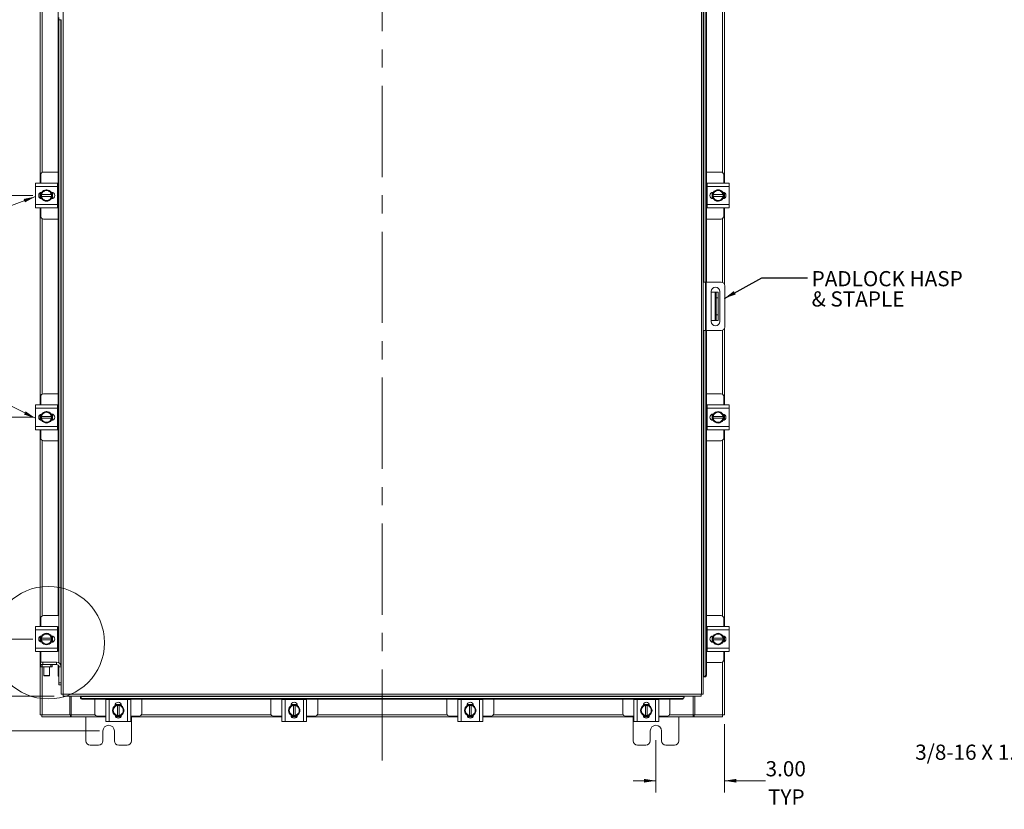
# Model space of a CAD drawing. Units: inches. Extents: x 0.4 to 16.6, y 0.2 to 10.8.
# Drawn here: x 3.2 to 8.6, y 2.9 to 7.3 of the extents above; entities that cross this region are included whole.
import ezdxf

# ---------------------------------------------------------------- set-up
doc = ezdxf.new("R2010")
doc.units = ezdxf.units.IN
doc.header["$MEASUREMENT"] = 0
doc.linetypes.add('CENTERX2', pattern=[0.8, 0.5, -0.1, 0.1, -0.1])
doc.styles.add('SLDTEXTSTYLE0', font='TXT', dxfattribs={"width": 0.7})
doc.dimstyles.new('SLDDIMSTYLE0', dxfattribs={"dimtxt": 0.088867, "dimasz": 0.065, "dimexe": 0, "dimexo": 0.0625, "dimgap": 0.022217, "dimtad": 0, "dimtih": 1, "dimtoh": 1, "dimlfac": 8, "dimrnd": 1e-09, "dimzin": 4, "dimdsep": 46, "dimtxsty": 'SLDTEXTSTYLE0', "dimsah": 1, "dimcen": 0.09, "dimadec": 0, "dimazin": 1, "dimtfac": 1, "dimtmove": 0, "dimatfit": 0, "dimfxl": 1, "dimfrac": 2, "dimtolj": 1, "dimtzin": 12, "dimarcsym": 0})
doc.dimstyles.new('SLDDIMSTYLE1', dxfattribs={"dimtxt": 0.088867, "dimasz": 0.065, "dimexe": 0, "dimexo": 0.0625, "dimgap": 0.022217, "dimtad": 0, "dimtih": 1, "dimtoh": 1, "dimlfac": 8, "dimrnd": 1e-09, "dimzin": 12, "dimdsep": 46, "dimtxsty": 'SLDTEXTSTYLE0', "dimsah": 1, "dimcen": 0.09, "dimadec": 0, "dimazin": 3, "dimtfac": 1, "dimtofl": 0, "dimtmove": 0, "dimatfit": 3, "dimfxl": 1, "dimfrac": 2, "dimtolj": 1, "dimtzin": 12, "dimarcsym": 0})
doc.dimstyles.new('SLDDIMSTYLE2', dxfattribs={"dimtxt": 0.18, "dimasz": 0.065, "dimexe": 0, "dimexo": 0.0625, "dimgap": 0, "dimtad": 0, "dimtih": 1, "dimtoh": 1, "dimdec": 0, "dimrnd": 1e-09, "dimzin": 0, "dimdsep": 46, "dimtxsty": 'Standard', "dimsah": 1, "dimcen": 0.09, "dimadec": 0, "dimazin": 0, "dimtfac": 0.065, "dimtdec": 0, "dimtofl": 0, "dimtmove": 0, "dimatfit": 3, "dimfxl": 1, "dimfrac": 2, "dimtolj": 1, "dimtzin": 0, "dimarcsym": 0})

# ---------------------------------------------------------------- blocks, each defined once
blk = doc.blocks.new('_D')
at = {"color": 7, "linetype": 'Continuous', "lineweight": 0}
for p, q in [((7.0203, 3.417), (7.0203, 3.0414)), ((6.6453, 3.3296), (6.6453, 3.0414)), ((6.6453, 3.1064), (6.5203, 3.1064)), ((7.0203, 3.1064), (7.2462, 3.1064))]:
    blk.add_line(p, q, dxfattribs=at)
for points in [[(6.6453, 3.1064), (6.5803, 3.1164), (6.5803, 3.0964)], [(7.0203, 3.1064), (7.0853, 3.0964), (7.0853, 3.1164)]]:
    blk.add_solid(points, dxfattribs=at)
at = {"color": 7, "linetype": 'Continuous', "lineweight": 0, "char_height": 0.08333, "attachment_point": 1, "style": 'SLDTEXTSTYLE0'}
for s, insert in [('3.00', (7.2462, 3.2139)), ('TYP', (7.2597, 3.0591))]:
    blk.add_mtext(s, dxfattribs=dict(at, insert=insert))
blk = doc.blocks.new('_D_1')
at = {"color": 7, "linetype": 'Continuous', "lineweight": 0}
for p, q in [((3.5953, 8.0358), (2.3839, 8.0358)), ((2.4489, 8.0358), (2.4489, 5.8592)), ((2.4489, 3.3796), (2.4489, 5.7044)), ((3.5953, 3.3796), (2.3839, 3.3796))]:
    blk.add_line(p, q, dxfattribs=at)
for points in [[(2.4489, 8.0358), (2.4389, 7.9708), (2.4589, 7.9708)], [(2.4489, 3.3796), (2.4589, 3.4446), (2.4389, 3.4446)]]:
    blk.add_solid(points, dxfattribs=at)
at = {"color": 7, "linetype": 'Continuous', "lineweight": 0, "insert": (2.2996, 5.8119), "char_height": 0.08333, "attachment_point": 1, "style": 'SLDTEXTSTYLE0'}
blk.add_mtext('37.25', dxfattribs=at)
blk = doc.blocks.new('_D_8')
at = {"color": 7, "linetype": 'Continuous', "lineweight": 0}
for p, q in [((3.2294, 7.5319), (2.7439, 7.5319)), ((2.8089, 7.5319), (2.8089, 7.0222)), ((2.8089, 6.3158), (2.8089, 6.8674)), ((3.2294, 6.3158), (2.7439, 6.3158))]:
    blk.add_line(p, q, dxfattribs=at)
for points in [[(2.8089, 7.5319), (2.7989, 7.4669), (2.8189, 7.4669)], [(2.8089, 6.3158), (2.8189, 6.3808), (2.7989, 6.3808)]]:
    blk.add_solid(points, dxfattribs=at)
at = {"color": 7, "linetype": 'Continuous', "lineweight": 0, "insert": (2.6935, 6.9749), "char_height": 0.08333, "attachment_point": 1, "style": 'SLDTEXTSTYLE0'}
blk.add_mtext('9.73', dxfattribs=at)
blk = doc.blocks.new('_D_9')
at = {"color": 7, "linetype": 'Continuous', "lineweight": 0}
for p, q in [((3.2294, 6.3158), (2.7439, 6.3158)), ((2.8089, 6.3158), (2.8089, 5.8592)), ((2.8089, 5.0996), (2.8089, 5.7044)), ((3.2294, 5.0996), (2.7439, 5.0996))]:
    blk.add_line(p, q, dxfattribs=at)
for points in [[(2.8089, 6.3158), (2.7989, 6.2508), (2.8189, 6.2508)], [(2.8089, 5.0996), (2.8189, 5.1646), (2.7989, 5.1646)]]:
    blk.add_solid(points, dxfattribs=at)
at = {"color": 7, "linetype": 'Continuous', "lineweight": 0, "insert": (2.6935, 5.8119), "char_height": 0.08333, "attachment_point": 1, "style": 'SLDTEXTSTYLE0'}
blk.add_mtext('9.73', dxfattribs=at)
blk = doc.blocks.new('_D_10')
at = {"color": 7, "linetype": 'Continuous', "lineweight": 0}
for p, q in [((3.2294, 5.0996), (2.7439, 5.0996)), ((2.8089, 5.0996), (2.8089, 4.6611)), ((2.8089, 3.8834), (2.8089, 4.5063)), ((3.2294, 3.8834), (2.7439, 3.8834))]:
    blk.add_line(p, q, dxfattribs=at)
for points in [[(2.8089, 5.0996), (2.7989, 5.0346), (2.8189, 5.0346)], [(2.8089, 3.8834), (2.8189, 3.9484), (2.7989, 3.9484)]]:
    blk.add_solid(points, dxfattribs=at)
at = {"color": 7, "linetype": 'Continuous', "lineweight": 0, "insert": (2.6935, 4.6138), "char_height": 0.08333, "attachment_point": 1, "style": 'SLDTEXTSTYLE0'}
blk.add_mtext('9.73', dxfattribs=at)
blk = doc.blocks.new('_D_11')
at = {"color": 7, "linetype": 'Continuous', "lineweight": 0}
for p, q in [((2.8089, 3.8834), (2.8089, 4.0084)), ((3.2294, 3.8834), (2.7439, 3.8834)), ((3.3466, 3.5709), (2.7439, 3.5709)), ((2.8089, 3.5709), (2.8089, 3.4459))]:
    blk.add_line(p, q, dxfattribs=at)
for points in [[(2.8089, 3.8834), (2.8189, 3.9484), (2.7989, 3.9484)], [(2.8089, 3.5709), (2.7989, 3.5059), (2.8189, 3.5059)]]:
    blk.add_solid(points, dxfattribs=at)
at = {"color": 7, "linetype": 'Continuous', "lineweight": 0, "insert": (2.6935, 3.7932), "char_height": 0.08333, "attachment_point": 1, "style": 'SLDTEXTSTYLE0'}
blk.add_mtext('2.50', dxfattribs=at)
blk = doc.blocks.new('SW_NOTE_4')
at = {"color": 0, "linetype": 'Continuous', "lineweight": 0, "attachment_point": 1, "style": 'SLDTEXTSTYLE0'}
for s, insert, char_height in [('PADLOCK HASP', (0.0225, 0.0374), 0.083333), ('& STAPLE', (0.0225, -0.0737), 0.08333)]:
    blk.add_mtext(s, dxfattribs=dict(at, insert=insert, char_height=char_height))

msp = doc.modelspace()

# ---------------------------------------------------------------- linework, layer by layer
at = {"color": 7, "linetype": 'CENTERX2', "lineweight": 0}
msp.add_line((5.1453, 3.217), (5.1453, 8.0612), dxfattribs=at)
at = {"color": 7, "linetype": 'Continuous', "lineweight": 15}
for p, q in [((3.3965, 7.8335), (3.3965, 3.5819)), ((6.8941, 3.5819), (6.8941, 7.8335)), ((6.905, 7.8333), (6.905, 3.5821)), ((6.9075, 5.8402), (6.9075, 7.7396)), ((6.9181, 7.7271), (6.9181, 5.8402)), ((6.9227, 7.7271), (6.9227, 5.8402)), ((3.2703, 6.3839), (3.2703, 7.4638)), ((7.0203, 7.4638), (7.0203, 6.3839)), ((7.0093, 7.405), (7.0093, 6.4428)), ((3.2812, 6.4428), (3.2812, 7.3789)), ((3.3678, 4.0122), (3.3678, 7.3892)), ((3.3724, 7.28), (3.3724, 7.2925)), ((3.3855, 7.28), (3.3724, 7.28)), ((3.3725, 3.7533), (3.3725, 7.28)), ((3.3831, 7.28), (3.3831, 3.7418)), ((3.3855, 7.2801), (3.3855, 3.7309)), ((3.2733, 6.4295), (3.2733, 6.3839)), ((3.3678, 6.4445), (3.2883, 6.4445)), ((7.0022, 6.4445), (6.9227, 6.4445)), ((7.0172, 6.3839), (7.0172, 6.4295)), ((3.2439, 6.3658), (3.2439, 6.3839)), ((3.2439, 6.3839), (3.3652, 6.3839)), ((3.3652, 6.3839), (3.3652, 6.3658)), ((3.3678, 6.382), (3.3652, 6.382)), ((6.9254, 6.382), (6.9227, 6.382)), ((6.9254, 6.3839), (7.0466, 6.3839)), ((6.9254, 6.3658), (6.9254, 6.3839)), ((7.0466, 6.3839), (7.0466, 6.3658)), ((3.3652, 6.3658), (3.2439, 6.3658)), ((3.2439, 6.2658), (3.2439, 6.3658)), ((3.2703, 6.3008), (3.2703, 6.3308)), ((3.2714, 6.3001), (3.2714, 6.3314)), ((3.2772, 6.3316), (3.2897, 6.3387)), ((3.2772, 6.3205), (3.2772, 6.3315)), ((3.2772, 6.3205), (3.2776, 6.3205)), ((3.2772, 6.3111), (3.2772, 6.3205)), ((3.3315, 6.3205), (3.2776, 6.3205)), ((3.2921, 6.3402), (3.2897, 6.3387)), ((3.2921, 6.3402), (3.3046, 6.3473)), ((3.3046, 6.3473), (3.317, 6.3402)), ((3.3195, 6.3387), (3.317, 6.3402)), ((3.3195, 6.3387), (3.3319, 6.3316)), ((3.3304, 6.3333), (3.332, 6.3333)), ((3.3319, 6.3205), (3.3315, 6.3205)), ((3.3319, 6.3315), (3.3319, 6.3205)), ((3.3319, 6.3205), (3.3319, 6.3111)), ((3.3377, 6.3324), (3.3377, 6.2992)), ((3.3652, 6.2658), (3.3652, 6.3658)), ((7.0466, 6.3658), (6.9254, 6.3658)), ((6.9254, 6.3658), (6.9254, 6.2658)), ((6.9529, 6.2992), (6.9529, 6.3324)), ((6.9585, 6.3333), (6.9601, 6.3333)), ((6.9586, 6.3205), (6.9586, 6.3315)), ((6.959, 6.3205), (6.9586, 6.3205)), ((6.9586, 6.3111), (6.9586, 6.3205)), ((6.9587, 6.3316), (6.9711, 6.3387)), ((7.013, 6.3205), (6.959, 6.3205)), ((6.9736, 6.3402), (6.9711, 6.3387)), ((6.9736, 6.3402), (6.986, 6.3473)), ((6.986, 6.3473), (6.9984, 6.3402)), ((7.0009, 6.3387), (6.9984, 6.3402)), ((7.0009, 6.3387), (7.0133, 6.3316)), ((7.013, 6.3205), (7.0133, 6.3205)), ((7.0133, 6.3315), (7.0133, 6.3205)), ((7.0133, 6.3205), (7.0133, 6.3111)), ((7.0191, 6.3314), (7.0191, 6.3001)), ((7.0203, 6.3308), (7.0203, 6.3008)), ((7.0466, 6.3658), (7.0466, 6.2658)), ((3.2439, 6.2658), (3.3652, 6.2658)), ((3.2439, 6.2477), (3.2439, 6.2658)), ((3.2772, 6.3), (3.2772, 6.3111)), ((3.2776, 6.3111), (3.2772, 6.3111)), ((3.2897, 6.2928), (3.2772, 6.3)), ((3.2776, 6.3111), (3.3315, 6.3111)), ((3.2897, 6.2928), (3.2921, 6.2914)), ((3.3046, 6.2842), (3.2921, 6.2914)), ((3.317, 6.2914), (3.3046, 6.2842)), ((3.317, 6.2914), (3.3195, 6.2928)), ((3.3319, 6.3), (3.3195, 6.2928)), ((3.332, 6.2982), (3.3304, 6.2982)), ((3.3315, 6.3111), (3.3319, 6.3111)), ((3.3319, 6.3111), (3.3319, 6.3)), ((3.3652, 6.2658), (3.3652, 6.2477)), ((6.9254, 6.2658), (7.0466, 6.2658)), ((6.9254, 6.2477), (6.9254, 6.2658)), ((6.9601, 6.2982), (6.9585, 6.2982)), ((6.9586, 6.3), (6.9586, 6.3111)), ((6.9586, 6.3111), (6.959, 6.3111)), ((6.9711, 6.2928), (6.9587, 6.3)), ((6.959, 6.3111), (7.013, 6.3111)), ((6.9711, 6.2928), (6.9736, 6.2914)), ((6.986, 6.2842), (6.9736, 6.2914)), ((6.9984, 6.2914), (6.986, 6.2842)), ((6.9984, 6.2914), (7.0009, 6.2928)), ((7.0133, 6.3), (7.0009, 6.2928)), ((7.0133, 6.3111), (7.013, 6.3111)), ((7.0133, 6.3111), (7.0133, 6.3)), ((7.0466, 6.2658), (7.0466, 6.2477)), ((3.3652, 6.2477), (3.2439, 6.2477)), ((3.2703, 5.1677), (3.2703, 6.2477)), ((3.2733, 6.2477), (3.2733, 6.202)), ((3.3652, 6.2495), (3.3678, 6.2495)), ((6.9227, 6.2495), (6.9254, 6.2495)), ((7.0466, 6.2477), (6.9254, 6.2477)), ((7.0172, 6.202), (7.0172, 6.2477)), ((7.0203, 6.2477), (7.0203, 5.8298)), ((3.2812, 5.2266), (3.2812, 6.1888)), ((3.2883, 6.187), (3.3678, 6.187)), ((6.9227, 6.187), (7.0022, 6.187)), ((7.0093, 6.1888), (7.0093, 5.8392)), ((6.905, 5.8402), (6.9175, 5.8402)), ((6.9175, 5.5752), (6.9175, 5.8402)), ((6.9175, 5.8402), (6.9213, 5.8402)), ((6.9213, 5.8402), (6.9213, 5.5752)), ((7.003, 5.8402), (6.9213, 5.8402)), ((6.9483, 5.7894), (6.9483, 5.6253)), ((6.9483, 5.7858), (6.9696, 5.7858)), ((6.9696, 5.6296), (6.9696, 5.7858)), ((6.9696, 5.7858), (6.9759, 5.7858)), ((6.9759, 5.7858), (6.9859, 5.7858)), ((6.9759, 5.7546), (6.9759, 5.7858)), ((6.9859, 5.7858), (6.9859, 5.7546)), ((6.9951, 5.6253), (6.9951, 5.7894)), ((7.0225, 5.5947), (7.0225, 5.8207)), ((6.9859, 5.7546), (6.9759, 5.7546)), ((6.9759, 5.7546), (6.9759, 5.6608)), ((6.9859, 5.7546), (6.9859, 5.6608)), ((6.9483, 5.6296), (6.9696, 5.6296)), ((6.9759, 5.6296), (6.9696, 5.6296)), ((6.9759, 5.6608), (6.9859, 5.6608)), ((6.9759, 5.6296), (6.9759, 5.6608)), ((6.9859, 5.6296), (6.9759, 5.6296)), ((6.9859, 5.6608), (6.9859, 5.6296)), ((6.9175, 5.5752), (6.905, 5.5752)), ((6.9075, 3.6758), (6.9075, 5.5752)), ((6.9213, 5.5752), (6.9175, 5.5752)), ((6.9181, 5.5752), (6.9181, 3.6883)), ((7.003, 5.5752), (6.9213, 5.5752)), ((6.9227, 5.5752), (6.9227, 3.6883)), ((7.0093, 5.5762), (7.0093, 5.2266)), ((7.0203, 5.5856), (7.0203, 5.1677)), ((3.2733, 5.2134), (3.2733, 5.1677)), ((3.3678, 5.2284), (3.2883, 5.2284)), ((7.0022, 5.2284), (6.9227, 5.2284)), ((7.0172, 5.1677), (7.0172, 5.2134)), ((3.2439, 5.1496), (3.2439, 5.1677)), ((3.2439, 5.1677), (3.3652, 5.1677)), ((3.3652, 5.1496), (3.2439, 5.1496)), ((3.2439, 5.0496), (3.2439, 5.1496)), ((3.2921, 5.124), (3.3046, 5.1312)), ((3.3046, 5.1312), (3.317, 5.124)), ((3.3652, 5.1677), (3.3652, 5.1496)), ((3.3678, 5.1659), (3.3652, 5.1659)), ((3.3652, 5.0496), (3.3652, 5.1496)), ((6.9254, 5.1659), (6.9227, 5.1659)), ((6.9254, 5.1677), (7.0466, 5.1677)), ((6.9254, 5.1496), (6.9254, 5.1677)), ((7.0466, 5.1496), (6.9254, 5.1496)), ((6.9254, 5.1496), (6.9254, 5.0496)), ((6.9736, 5.124), (6.986, 5.1312)), ((6.986, 5.1312), (6.9984, 5.124)), ((7.0466, 5.1677), (7.0466, 5.1496)), ((7.0466, 5.1496), (7.0466, 5.0496)), ((3.2703, 5.0846), (3.2703, 5.1146)), ((3.2714, 5.0839), (3.2714, 5.1153)), ((3.2772, 5.1154), (3.2897, 5.1226)), ((3.2772, 5.1043), (3.2772, 5.1154)), ((3.2772, 5.1043), (3.2776, 5.1043)), ((3.2772, 5.0949), (3.2772, 5.1043)), ((3.2772, 5.0839), (3.2772, 5.0949)), ((3.2776, 5.0949), (3.2772, 5.0949)), ((3.2897, 5.0766), (3.2772, 5.0838)), ((3.3315, 5.1043), (3.2776, 5.1043)), ((3.2776, 5.0949), (3.3315, 5.0949)), ((3.2921, 5.124), (3.2897, 5.1226)), ((3.2897, 5.0766), (3.2921, 5.0752)), ((3.3046, 5.0681), (3.2921, 5.0752)), ((3.317, 5.0752), (3.3046, 5.0681)), ((3.3195, 5.1226), (3.317, 5.124)), ((3.317, 5.0752), (3.3195, 5.0766)), ((3.3195, 5.1226), (3.3319, 5.1154)), ((3.3319, 5.0838), (3.3195, 5.0766)), ((3.3304, 5.1172), (3.332, 5.1172)), ((3.332, 5.0821), (3.3304, 5.0821)), ((3.3319, 5.1043), (3.3315, 5.1043)), ((3.3315, 5.0949), (3.3319, 5.0949)), ((3.3319, 5.1154), (3.3319, 5.1043)), ((3.3319, 5.1043), (3.3319, 5.0949)), ((3.3319, 5.0949), (3.3319, 5.0839)), ((3.3377, 5.1162), (3.3377, 5.083)), ((6.9529, 5.083), (6.9529, 5.1162)), ((6.9585, 5.1172), (6.9601, 5.1172)), ((6.9601, 5.0821), (6.9585, 5.0821)), ((6.9586, 5.1043), (6.9586, 5.1154)), ((6.959, 5.1043), (6.9586, 5.1043)), ((6.9586, 5.0949), (6.9586, 5.1043)), ((6.9586, 5.0839), (6.9586, 5.0949)), ((6.9586, 5.0949), (6.959, 5.0949)), ((6.9587, 5.1154), (6.9711, 5.1226)), ((6.9711, 5.0766), (6.9587, 5.0838)), ((7.013, 5.1043), (6.959, 5.1043)), ((6.959, 5.0949), (7.013, 5.0949)), ((6.9736, 5.124), (6.9711, 5.1226)), ((6.9711, 5.0766), (6.9736, 5.0752)), ((6.986, 5.0681), (6.9736, 5.0752)), ((6.9984, 5.0752), (6.986, 5.0681)), ((7.0009, 5.1226), (6.9984, 5.124)), ((6.9984, 5.0752), (7.0009, 5.0766)), ((7.0009, 5.1226), (7.0133, 5.1154)), ((7.0133, 5.0838), (7.0009, 5.0766)), ((7.013, 5.1043), (7.0133, 5.1043)), ((7.0133, 5.0949), (7.013, 5.0949)), ((7.0133, 5.1154), (7.0133, 5.1043)), ((7.0133, 5.1043), (7.0133, 5.0949)), ((7.0133, 5.0949), (7.0133, 5.0839)), ((7.0191, 5.1153), (7.0191, 5.0839)), ((7.0203, 5.1146), (7.0203, 5.0846)), ((3.2439, 5.0496), (3.3652, 5.0496)), ((3.2439, 5.0315), (3.2439, 5.0496)), ((3.3652, 5.0315), (3.2439, 5.0315)), ((3.2703, 3.9516), (3.2703, 5.0315)), ((3.2733, 5.0315), (3.2733, 4.9859)), ((3.3652, 5.0496), (3.3652, 5.0315)), ((3.3652, 5.0334), (3.3678, 5.0334)), ((6.9227, 5.0334), (6.9254, 5.0334)), ((6.9254, 5.0496), (7.0466, 5.0496)), ((6.9254, 5.0315), (6.9254, 5.0496)), ((7.0466, 5.0315), (6.9254, 5.0315)), ((7.0172, 4.9859), (7.0172, 5.0315)), ((7.0203, 5.0315), (7.0203, 3.9516)), ((7.0466, 5.0496), (7.0466, 5.0315)), ((3.2812, 4.0104), (3.2812, 4.9726)), ((3.2883, 4.9709), (3.3678, 4.9709)), ((6.9227, 4.9709), (7.0022, 4.9709)), ((7.0093, 4.9726), (7.0093, 4.0104)), ((3.2733, 3.9972), (3.2733, 3.9516)), ((3.3683, 4.0122), (3.2883, 4.0122)), ((7.0022, 4.0122), (6.9227, 4.0122)), ((7.0172, 3.9516), (7.0172, 3.9972)), ((3.2439, 3.9334), (3.2439, 3.9516)), ((3.2439, 3.9516), (3.3652, 3.9516)), ((3.3652, 3.9516), (3.3652, 3.9334)), ((3.3683, 3.9497), (3.3652, 3.9497)), ((3.3678, 3.8172), (3.3678, 3.9497)), ((6.9254, 3.9497), (6.9227, 3.9497)), ((6.9254, 3.9516), (7.0466, 3.9516)), ((6.9254, 3.9334), (6.9254, 3.9516)), ((7.0466, 3.9516), (7.0466, 3.9334)), ((3.3652, 3.9334), (3.2439, 3.9334)), ((3.2439, 3.8334), (3.2439, 3.9334)), ((3.2703, 3.8684), (3.2703, 3.8985)), ((3.2714, 3.8678), (3.2714, 3.8991)), ((3.2772, 3.8992), (3.2897, 3.9064)), ((3.2772, 3.8881), (3.2772, 3.8992)), ((3.2772, 3.8881), (3.2776, 3.8881)), ((3.2772, 3.8788), (3.2772, 3.8881)), ((3.3315, 3.8881), (3.2776, 3.8881)), ((3.2921, 3.9078), (3.2897, 3.9064)), ((3.2921, 3.9078), (3.3046, 3.915)), ((3.3046, 3.915), (3.317, 3.9078)), ((3.3195, 3.9064), (3.317, 3.9078)), ((3.3195, 3.9064), (3.3319, 3.8992)), ((3.3304, 3.901), (3.332, 3.901)), ((3.3319, 3.8881), (3.3315, 3.8881)), ((3.3319, 3.8992), (3.3319, 3.8881)), ((3.3319, 3.8881), (3.3319, 3.8788)), ((3.3377, 3.9001), (3.3377, 3.8668)), ((3.3652, 3.8334), (3.3652, 3.9334)), ((6.9254, 3.9334), (6.9254, 3.8334)), ((7.0466, 3.9334), (6.9254, 3.9334)), ((6.9529, 3.8668), (6.9529, 3.9001)), ((6.9585, 3.901), (6.9601, 3.901)), ((6.9586, 3.8881), (6.9586, 3.8992)), ((6.959, 3.8881), (6.9586, 3.8881)), ((6.9586, 3.8788), (6.9586, 3.8881)), ((6.9587, 3.8992), (6.9711, 3.9064)), ((7.013, 3.8881), (6.959, 3.8881)), ((6.9736, 3.9078), (6.9711, 3.9064)), ((6.9736, 3.9078), (6.986, 3.915)), ((6.986, 3.915), (6.9984, 3.9078)), ((7.0009, 3.9064), (6.9984, 3.9078)), ((7.0009, 3.9064), (7.0133, 3.8992)), ((7.013, 3.8881), (7.0133, 3.8881)), ((7.0133, 3.8992), (7.0133, 3.8881)), ((7.0133, 3.8881), (7.0133, 3.8788)), ((7.0191, 3.8991), (7.0191, 3.8678)), ((7.0203, 3.8985), (7.0203, 3.8684)), ((7.0466, 3.9334), (7.0466, 3.8334)), ((3.2439, 3.8334), (3.3652, 3.8334)), ((3.2439, 3.8153), (3.2439, 3.8334)), ((3.2772, 3.8677), (3.2772, 3.8788)), ((3.2776, 3.8788), (3.2772, 3.8788)), ((3.2897, 3.8605), (3.2772, 3.8677)), ((3.2776, 3.8788), (3.3315, 3.8788)), ((3.2897, 3.8605), (3.2921, 3.8591)), ((3.3046, 3.8519), (3.2921, 3.8591)), ((3.317, 3.8591), (3.3046, 3.8519)), ((3.317, 3.8591), (3.3195, 3.8605)), ((3.3319, 3.8677), (3.3195, 3.8605)), ((3.332, 3.8659), (3.3304, 3.8659)), ((3.3315, 3.8788), (3.3319, 3.8788)), ((3.3319, 3.8788), (3.3319, 3.8677)), ((3.3652, 3.8334), (3.3652, 3.8153)), ((6.9254, 3.8334), (7.0466, 3.8334)), ((6.9254, 3.8153), (6.9254, 3.8334)), ((6.9601, 3.8659), (6.9585, 3.8659)), ((6.9586, 3.8677), (6.9586, 3.8788)), ((6.9586, 3.8788), (6.959, 3.8788)), ((6.9711, 3.8605), (6.9587, 3.8677)), ((6.959, 3.8788), (7.013, 3.8788)), ((6.9711, 3.8605), (6.9736, 3.8591)), ((6.986, 3.8519), (6.9736, 3.8591)), ((6.9984, 3.8591), (6.986, 3.8519)), ((6.9984, 3.8591), (7.0009, 3.8605)), ((7.0133, 3.8677), (7.0009, 3.8605)), ((7.0133, 3.8788), (7.013, 3.8788)), ((7.0133, 3.8788), (7.0133, 3.8677)), ((7.0466, 3.8334), (7.0466, 3.8153)), ((3.3652, 3.8153), (3.2439, 3.8153)), ((3.2703, 3.467), (3.2703, 3.8153)), ((3.2733, 3.8153), (3.2733, 3.7565)), ((3.3652, 3.8172), (3.3683, 3.8172)), ((6.9227, 3.8172), (6.9254, 3.8172)), ((7.0466, 3.8153), (6.9254, 3.8153)), ((7.0172, 3.7697), (7.0172, 3.8153)), ((7.0203, 3.8153), (7.0203, 3.467)), ((3.2724, 3.7434), (3.2724, 3.7565)), ((3.2724, 3.7565), (3.2849, 3.7565)), ((3.2733, 3.7434), (3.2724, 3.7434)), ((3.2733, 3.7304), (3.2733, 3.7434)), ((3.2733, 3.7434), (3.2811, 3.7434)), ((3.2811, 3.7304), (3.2733, 3.7304)), ((3.2811, 3.7434), (3.2811, 3.7304)), ((3.328, 3.7434), (3.2811, 3.7434)), ((3.328, 3.7304), (3.2811, 3.7304)), ((3.2812, 3.467), (3.2812, 3.7304)), ((3.2849, 3.7565), (3.2849, 3.7434)), ((3.2849, 3.7565), (3.3599, 3.7565)), ((3.2904, 3.7304), (3.2904, 3.6829)), ((3.3217, 3.6829), (3.3217, 3.7304)), ((3.328, 3.7304), (3.328, 3.7434)), ((3.328, 3.7434), (3.3358, 3.7434)), ((3.3358, 3.7304), (3.328, 3.7304)), ((3.3358, 3.7434), (3.3599, 3.7434)), ((3.3358, 3.7434), (3.3358, 3.7304)), ((3.3599, 3.7434), (3.3599, 3.7565)), ((3.3678, 3.6883), (3.3678, 3.7407)), ((3.3724, 3.7309), (3.3855, 3.7309)), ((3.3724, 3.644), (3.3724, 3.7309)), ((3.3855, 3.644), (3.3855, 3.7309)), ((6.9227, 3.7547), (7.0022, 3.7547)), ((7.0093, 3.7565), (7.0093, 3.467)), ((3.2904, 3.6829), (3.2924, 3.6809)), ((3.2904, 3.6829), (3.3217, 3.6829)), ((3.3197, 3.6809), (3.2924, 3.6809)), ((3.3197, 3.6809), (3.3217, 3.6829)), ((3.3678, 3.6883), (3.3724, 3.6883)), ((6.905, 3.6758), (6.9072, 3.6758)), ((6.9119, 3.6758), (6.9072, 3.6758)), ((6.9072, 3.6758), (6.9075, 3.6758)), ((6.9121, 3.6758), (6.9119, 3.6758)), ((6.9181, 3.6883), (6.9227, 3.6883)), ((3.3724, 3.644), (3.3855, 3.644)), ((3.3724, 3.6315), (3.3724, 3.644)), ((3.3855, 3.6315), (3.3724, 3.6315)), ((3.3855, 3.644), (3.3855, 3.6316)), ((3.3855, 3.6316), (3.3855, 3.5821)), ((3.3965, 3.5819), (6.8941, 3.5819)), ((3.3966, 3.5709), (6.8939, 3.5709)), ((3.4328, 3.467), (3.4328, 3.5709)), ((3.4406, 3.4687), (3.4406, 3.5709)), ((3.4904, 3.5709), (3.4904, 3.5687)), ((3.4904, 3.564), (3.4904, 3.5687)), ((3.4904, 3.5687), (3.4904, 3.5685)), ((3.4904, 3.5685), (6.8002, 3.5685)), ((3.4904, 3.5638), (3.4904, 3.564)), ((6.8002, 3.5687), (6.8002, 3.5709)), ((6.8002, 3.5685), (6.8002, 3.5687)), ((6.8002, 3.5687), (6.8002, 3.564)), ((6.8002, 3.564), (6.8002, 3.5638)), ((6.8499, 3.5709), (6.8499, 3.4687)), ((6.8577, 3.5709), (6.8577, 3.467)), ((6.7877, 3.5579), (3.5029, 3.5579)), ((3.5029, 3.5579), (3.5029, 3.5532)), ((6.7877, 3.5532), (3.5029, 3.5532)), ((3.5693, 3.5532), (3.5693, 3.4757)), ((3.6299, 3.4314), (3.6299, 3.5526)), ((3.6299, 3.5526), (3.648, 3.5526)), ((3.6318, 3.5532), (3.6318, 3.5526)), ((3.648, 3.5526), (3.648, 3.4314)), ((3.748, 3.5526), (3.648, 3.5526)), ((3.6751, 3.5069), (3.6822, 3.5193)), ((3.6805, 3.5178), (3.6805, 3.5194)), ((3.6814, 3.5251), (3.7146, 3.5251)), ((3.6823, 3.5193), (3.6933, 3.5193)), ((3.6933, 3.5193), (3.6933, 3.519)), ((3.6933, 3.5193), (3.7027, 3.5193)), ((3.6933, 3.519), (3.6933, 3.465)), ((3.7027, 3.519), (3.7027, 3.5193)), ((3.7027, 3.5193), (3.7138, 3.5193)), ((3.7027, 3.465), (3.7027, 3.519)), ((3.7138, 3.5193), (3.721, 3.5069)), ((3.7156, 3.5194), (3.7156, 3.5178)), ((3.748, 3.4314), (3.748, 3.5526)), ((3.748, 3.5526), (3.7661, 3.5526)), ((3.7643, 3.5526), (3.7643, 3.5532)), ((3.7661, 3.5526), (3.7661, 3.4314)), ((3.8268, 3.4757), (3.8268, 3.5532)), ((4.5338, 3.5532), (4.5338, 3.4757)), ((4.5944, 3.4314), (4.5944, 3.5526)), ((4.5944, 3.5526), (4.6125, 3.5526)), ((4.5963, 3.5532), (4.5963, 3.5526)), ((4.6125, 3.5526), (4.6125, 3.4314)), ((4.7125, 3.5526), (4.6125, 3.5526)), ((4.6396, 3.5069), (4.6467, 3.5193)), ((4.645, 3.5178), (4.645, 3.5194)), ((4.6459, 3.5251), (4.6791, 3.5251)), ((4.6468, 3.5193), (4.6578, 3.5193)), ((4.6578, 3.5193), (4.6578, 3.519)), ((4.6578, 3.5193), (4.6672, 3.5193)), ((4.6578, 3.519), (4.6578, 3.465)), ((4.6672, 3.519), (4.6672, 3.5193)), ((4.6672, 3.5193), (4.6783, 3.5193)), ((4.6672, 3.465), (4.6672, 3.519)), ((4.6783, 3.5193), (4.6855, 3.5069)), ((4.6801, 3.5194), (4.6801, 3.5178)), ((4.7125, 3.4314), (4.7125, 3.5526)), ((4.7125, 3.5526), (4.7306, 3.5526)), ((4.7288, 3.5526), (4.7288, 3.5532)), ((4.7306, 3.5526), (4.7306, 3.4314)), ((4.7913, 3.4757), (4.7913, 3.5532)), ((5.4988, 3.5532), (5.4988, 3.4757)), ((5.5594, 3.4314), (5.5594, 3.5526)), ((5.5594, 3.5526), (5.5775, 3.5526)), ((5.5613, 3.5532), (5.5613, 3.5526)), ((5.5775, 3.5526), (5.5775, 3.4314)), ((5.6775, 3.5526), (5.5775, 3.5526)), ((5.6046, 3.5069), (5.6117, 3.5193)), ((5.61, 3.5178), (5.61, 3.5194)), ((5.6109, 3.5251), (5.6441, 3.5251)), ((5.6118, 3.5193), (5.6228, 3.5193)), ((5.6228, 3.5193), (5.6228, 3.519)), ((5.6228, 3.5193), (5.6322, 3.5193)), ((5.6228, 3.519), (5.6228, 3.465)), ((5.6322, 3.519), (5.6322, 3.5193)), ((5.6322, 3.5193), (5.6433, 3.5193)), ((5.6322, 3.465), (5.6322, 3.519)), ((5.6433, 3.5193), (5.6505, 3.5069)), ((5.6451, 3.5194), (5.6451, 3.5178)), ((5.6775, 3.4314), (5.6775, 3.5526)), ((5.6775, 3.5526), (5.6956, 3.5526)), ((5.6938, 3.5526), (5.6938, 3.5532)), ((5.6956, 3.5526), (5.6956, 3.4314)), ((5.7563, 3.4757), (5.7563, 3.5532)), ((6.4638, 3.5532), (6.4638, 3.4757)), ((6.5244, 3.4314), (6.5244, 3.5526)), ((6.5244, 3.5526), (6.5425, 3.5526)), ((6.5263, 3.5532), (6.5263, 3.5526)), ((6.5425, 3.5526), (6.5425, 3.4314)), ((6.6425, 3.5526), (6.5425, 3.5526)), ((6.5696, 3.5069), (6.5767, 3.5193)), ((6.575, 3.5178), (6.575, 3.5194)), ((6.5759, 3.5251), (6.6091, 3.5251)), ((6.5768, 3.5193), (6.5878, 3.5193)), ((6.5878, 3.5193), (6.5878, 3.519)), ((6.5878, 3.5193), (6.5972, 3.5193)), ((6.5878, 3.519), (6.5878, 3.465)), ((6.5972, 3.519), (6.5972, 3.5193)), ((6.5972, 3.5193), (6.6083, 3.5193)), ((6.5972, 3.465), (6.5972, 3.519)), ((6.6083, 3.5193), (6.6155, 3.5069)), ((6.6101, 3.5194), (6.6101, 3.5178)), ((6.6425, 3.4314), (6.6425, 3.5526)), ((6.6425, 3.5526), (6.6606, 3.5526)), ((6.6588, 3.5526), (6.6588, 3.5532)), ((6.6606, 3.5526), (6.6606, 3.4314)), ((6.7213, 3.4757), (6.7213, 3.5532)), ((6.7877, 3.5532), (6.7877, 3.5579)), ((3.2812, 3.467), (3.2703, 3.467)), ((3.2796, 3.467), (3.2796, 3.4577)), ((3.436, 3.4577), (3.2796, 3.4577)), ((3.2812, 3.467), (3.4328, 3.467)), ((3.436, 3.467), (3.4328, 3.467)), ((3.436, 3.467), (3.436, 3.4577)), ((3.4406, 3.467), (3.436, 3.467)), ((3.436, 3.4577), (3.4406, 3.4577)), ((3.4406, 3.4577), (3.4406, 3.4687)), ((3.4406, 3.4687), (3.571, 3.4687)), ((3.6299, 3.4577), (3.4406, 3.4577)), ((3.5203, 3.4577), (3.5203, 3.3252)), ((3.5843, 3.4607), (3.6299, 3.4607)), ((3.6665, 3.492), (3.6736, 3.5044)), ((3.6736, 3.4796), (3.6665, 3.492)), ((3.6751, 3.5069), (3.6736, 3.5044)), ((3.6736, 3.4796), (3.6751, 3.4771)), ((3.6822, 3.4647), (3.6751, 3.4771)), ((3.6933, 3.4646), (3.6823, 3.4646)), ((3.7137, 3.4589), (3.6824, 3.4589)), ((3.713, 3.4577), (3.683, 3.4577)), ((3.6933, 3.4646), (3.6933, 3.465)), ((3.7027, 3.4646), (3.6933, 3.4646)), ((3.7027, 3.465), (3.7027, 3.4646)), ((3.7138, 3.4646), (3.7027, 3.4646)), ((3.721, 3.4771), (3.7138, 3.4647)), ((3.7224, 3.5044), (3.721, 3.5069)), ((3.721, 3.4771), (3.7224, 3.4796)), ((3.7224, 3.5044), (3.7296, 3.492)), ((3.7296, 3.492), (3.7224, 3.4796)), ((3.7661, 3.4607), (3.8118, 3.4607)), ((4.5944, 3.4577), (3.7661, 3.4577)), ((3.7703, 3.3252), (3.7703, 3.4577)), ((3.825, 3.4687), (4.5355, 3.4687)), ((4.5488, 3.4607), (4.5944, 3.4607)), ((4.631, 3.492), (4.6381, 3.5044)), ((4.6381, 3.4796), (4.631, 3.492)), ((4.6396, 3.5069), (4.6381, 3.5044)), ((4.6381, 3.4796), (4.6396, 3.4771)), ((4.6467, 3.4647), (4.6396, 3.4771)), ((4.6578, 3.4646), (4.6468, 3.4646)), ((4.6782, 3.4589), (4.6469, 3.4589)), ((4.6775, 3.4577), (4.6475, 3.4577)), ((4.6578, 3.4646), (4.6578, 3.465)), ((4.6672, 3.4646), (4.6578, 3.4646)), ((4.6672, 3.465), (4.6672, 3.4646)), ((4.6783, 3.4646), (4.6672, 3.4646)), ((4.6855, 3.4771), (4.6783, 3.4647)), ((4.6869, 3.5044), (4.6855, 3.5069)), ((4.6855, 3.4771), (4.6869, 3.4796)), ((4.6869, 3.5044), (4.6941, 3.492)), ((4.6941, 3.492), (4.6869, 3.4796)), ((4.7306, 3.4607), (4.7763, 3.4607)), ((5.5594, 3.4577), (4.7306, 3.4577)), ((4.7895, 3.4687), (5.5005, 3.4687)), ((5.5138, 3.4607), (5.5594, 3.4607)), ((5.596, 3.492), (5.6031, 3.5044)), ((5.6031, 3.4796), (5.596, 3.492)), ((5.6046, 3.5069), (5.6031, 3.5044)), ((5.6031, 3.4796), (5.6046, 3.4771)), ((5.6117, 3.4647), (5.6046, 3.4771)), ((5.6228, 3.4646), (5.6118, 3.4646)), ((5.6432, 3.4589), (5.6119, 3.4589)), ((5.6425, 3.4577), (5.6125, 3.4577)), ((5.6228, 3.4646), (5.6228, 3.465)), ((5.6322, 3.4646), (5.6228, 3.4646)), ((5.6322, 3.465), (5.6322, 3.4646)), ((5.6433, 3.4646), (5.6322, 3.4646)), ((5.6505, 3.4771), (5.6433, 3.4647)), ((5.6519, 3.5044), (5.6505, 3.5069)), ((5.6505, 3.4771), (5.6519, 3.4796)), ((5.6519, 3.5044), (5.6591, 3.492)), ((5.6591, 3.492), (5.6519, 3.4796)), ((5.6956, 3.4607), (5.7413, 3.4607)), ((6.5244, 3.4577), (5.6956, 3.4577)), ((5.7545, 3.4687), (6.4655, 3.4687)), ((6.4788, 3.4607), (6.5244, 3.4607)), ((6.5203, 3.4577), (6.5203, 3.3252)), ((6.561, 3.492), (6.5681, 3.5044)), ((6.5681, 3.4796), (6.561, 3.492)), ((6.5696, 3.5069), (6.5681, 3.5044)), ((6.5681, 3.4796), (6.5696, 3.4771)), ((6.5767, 3.4647), (6.5696, 3.4771)), ((6.5878, 3.4646), (6.5768, 3.4646)), ((6.6082, 3.4589), (6.5769, 3.4589)), ((6.6075, 3.4577), (6.5775, 3.4577)), ((6.5878, 3.4646), (6.5878, 3.465)), ((6.5972, 3.4646), (6.5878, 3.4646)), ((6.5972, 3.465), (6.5972, 3.4646)), ((6.6083, 3.4646), (6.5972, 3.4646)), ((6.6155, 3.4771), (6.6083, 3.4647)), ((6.6169, 3.5044), (6.6155, 3.5069)), ((6.6155, 3.4771), (6.6169, 3.4796)), ((6.6169, 3.5044), (6.6241, 3.492)), ((6.6241, 3.492), (6.6169, 3.4796)), ((6.6606, 3.4607), (6.7063, 3.4607)), ((6.8499, 3.4577), (6.6606, 3.4577)), ((6.7195, 3.4687), (6.8499, 3.4687)), ((6.7703, 3.3252), (6.7703, 3.4577)), ((6.8499, 3.4687), (6.8499, 3.4577)), ((6.8546, 3.467), (6.8499, 3.467)), ((6.8499, 3.4577), (6.8546, 3.4577)), ((6.8546, 3.467), (6.8546, 3.4577)), ((6.8577, 3.467), (6.8546, 3.467)), ((7.0109, 3.4577), (6.8546, 3.4577)), ((6.8577, 3.467), (7.0093, 3.467)), ((7.0203, 3.467), (7.0093, 3.467)), ((7.0109, 3.467), (7.0109, 3.4577)), ((3.648, 3.4314), (3.6299, 3.4314)), ((3.748, 3.4314), (3.648, 3.4314)), ((3.7661, 3.4314), (3.748, 3.4314)), ((4.6125, 3.4314), (4.5944, 3.4314)), ((4.7125, 3.4314), (4.6125, 3.4314)), ((4.7306, 3.4314), (4.7125, 3.4314)), ((5.5775, 3.4314), (5.5594, 3.4314)), ((5.6775, 3.4314), (5.5775, 3.4314)), ((5.6956, 3.4314), (5.6775, 3.4314)), ((6.5425, 3.4314), (6.5244, 3.4314)), ((6.6425, 3.4314), (6.5425, 3.4314)), ((6.6606, 3.4314), (6.6425, 3.4314)), ((3.614, 3.3252), (3.614, 3.3796)), ((3.6765, 3.3796), (3.6765, 3.3252)), ((6.614, 3.3252), (6.614, 3.3796)), ((6.6765, 3.3796), (6.6765, 3.3252)), ((3.544, 3.3014), (3.5903, 3.3014)), ((3.7003, 3.3014), (3.7465, 3.3014)), ((6.544, 3.3014), (6.5903, 3.3014)), ((6.7003, 3.3014), (6.7465, 3.3014))]:
    msp.add_line(p, q, dxfattribs=at)
at = {"color": 7, "linetype": 'Continuous', "lineweight": 0}
for p, q in [((1.8406, 5.7934), (3.2439, 6.3099)), ((3.2439, 5.0945), (1.8406, 5.7934))]:
    msp.add_line(p, q, dxfattribs=at)
at = {"color": 7, "linetype": 'Continuous', "lineweight": 15, "flags": 128}
for points in [[(3.3358, 6.3158), (3.3349, 6.3083), (3.3322, 6.3013)], [(3.3325, 6.3299), (3.3349, 6.3233), (3.3358, 6.3158)], [(6.9547, 6.3158), (6.9556, 6.3233), (6.9583, 6.3303)], [(6.9581, 6.3017), (6.9556, 6.3083), (6.9547, 6.3158)], [(3.3358, 5.0996), (3.3349, 5.0921), (3.3322, 5.0851)], [(3.3325, 5.1137), (3.3349, 5.1071), (3.3358, 5.0996)], [(6.9547, 5.0996), (6.9556, 5.1071), (6.9583, 5.1141)], [(6.9581, 5.0855), (6.9556, 5.0921), (6.9547, 5.0996)], [(3.3325, 3.8975), (3.3349, 3.8909), (3.3358, 3.8834)], [(6.9547, 3.8834), (6.9556, 3.8909), (6.9583, 3.8979)], [(3.3358, 3.8834), (3.3349, 3.876), (3.3322, 3.869)], [(6.9581, 3.8694), (6.9556, 3.876), (6.9547, 3.8834)], [(3.6839, 3.5199), (3.6905, 3.5223), (3.698, 3.5232)], [(3.698, 3.5232), (3.7055, 3.5223), (3.7125, 3.5197)], [(4.6484, 3.5199), (4.655, 3.5223), (4.6625, 3.5232)], [(4.6625, 3.5232), (4.67, 3.5223), (4.677, 3.5197)], [(5.6134, 3.5199), (5.62, 3.5223), (5.6275, 3.5232)], [(5.6275, 3.5232), (5.635, 3.5223), (5.642, 3.5197)], [(6.5784, 3.5199), (6.585, 3.5223), (6.5925, 3.5232)], [(6.5925, 3.5232), (6.6, 3.5223), (6.607, 3.5197)]]:
    msp.add_lwpolyline(points, dxfattribs=at)
at = {"color": 7, "linetype": 'Continuous', "lineweight": 0}
msp.add_circle((3.3144, 3.8636), 0.3083, dxfattribs=at)
at = {"color": 7, "linetype": 'Continuous', "lineweight": 15}
for centre, radius, start, end in [((3.2883, 6.4295), 0.015, 90, 180), ((7.0022, 6.4295), 0.015, 0, 90), ((3.2794, 6.3158), 0.0176, 92.1837, 267.8163), ((3.3046, 6.3158), 0.0313, 151.6063, 207.0556), ((3.3046, 6.3158), 0.0316, 149.9715, 150.0357), ((3.3046, 6.3158), 0.0274, 122.9709, 170.1405), ((3.3046, 6.3158), 0.0313, 93.0825, 147.2105), ((3.3046, 6.3158), 0.0274, 62.9994, 117.0006), ((3.3046, 6.3158), 0.0312, 32.6368, 87.9666), ((3.3046, 6.3158), 0.0274, 9.8595, 57.0291), ((3.3046, 6.3158), 0.0316, 29.9643, 30.0285), ((3.332, 6.3158), 0.0176, 270, 90), ((6.9585, 6.3158), 0.0176, 90, 270), ((6.986, 6.3158), 0.0316, 149.9715, 150.0357), ((6.986, 6.3158), 0.0274, 122.9709, 170.1405), ((6.986, 6.3158), 0.0312, 34.166, 145.8058), ((6.986, 6.3158), 0.0274, 62.9994, 117.0006), ((6.986, 6.3158), 0.0274, 9.8595, 57.0291), ((7.0112, 6.3158), 0.0176, 272.1837, 87.8163), ((6.986, 6.3158), 0.0316, 29.9643, 30.0285), ((6.986, 6.3158), 0.0312, 331.6063, 27.0556), ((3.3046, 6.3158), 0.0316, 209.9643, 210.0285), ((3.3046, 6.3158), 0.0274, 189.8595, 237.0291), ((3.3046, 6.3158), 0.0313, 214.166, 325.8058), ((3.3046, 6.3158), 0.0274, 242.9994, 297.0006), ((3.3046, 6.3158), 0.0274, 302.9709, 350.1405), ((3.3046, 6.3158), 0.0316, 329.9715, 330.0357), ((6.986, 6.3158), 0.0316, 209.9643, 210.0285), ((6.986, 6.3158), 0.0274, 189.8595, 237.0291), ((6.986, 6.3158), 0.0313, 212.6368, 267.9666), ((6.986, 6.3158), 0.0274, 242.9994, 297.0006), ((6.986, 6.3158), 0.0313, 273.0825, 327.2105), ((6.986, 6.3158), 0.0274, 302.9709, 350.1405), ((6.986, 6.3158), 0.0316, 329.9715, 330.0357), ((3.2883, 6.202), 0.015, 180, 270), ((7.0022, 6.202), 0.015, 270, 0), ((7.003, 5.8207), 0.0195, 0, 90), ((6.9717, 5.7894), 0.0234, 0, 180), ((6.9717, 5.6253), 0.0234, 180, 0), ((7.003, 5.5947), 0.0195, 270, 0), ((3.2883, 5.2134), 0.015, 90, 180), ((7.0022, 5.2134), 0.015, 0, 90), ((3.3046, 5.0996), 0.0312, 93.0825, 147.2105), ((3.3046, 5.0996), 0.0313, 32.6368, 87.9666), ((6.986, 5.0996), 0.0313, 34.166, 145.8058), ((3.2794, 5.0996), 0.0176, 92.1837, 267.8163), ((3.3046, 5.0996), 0.0312, 151.6063, 207.0556), ((3.3046, 5.0996), 0.0316, 149.9715, 150.0357), ((3.3046, 5.0996), 0.0316, 209.9643, 210.0285), ((3.3046, 5.0996), 0.0274, 122.9709, 170.1405), ((3.3046, 5.0996), 0.0274, 189.8595, 237.0291), ((3.3046, 5.0996), 0.0313, 213.099, 326.7858), ((3.3046, 5.0996), 0.0274, 62.9994, 117.0006), ((3.3046, 5.0996), 0.0274, 242.9994, 297.0006), ((3.3046, 5.0996), 0.0274, 9.8595, 57.0291), ((3.3046, 5.0996), 0.0274, 302.9709, 350.1405), ((3.3046, 5.0996), 0.0316, 29.9643, 30.0285), ((3.3046, 5.0996), 0.0316, 329.9715, 330.0357), ((3.332, 5.0996), 0.0176, 270, 90), ((6.9585, 5.0996), 0.0176, 90, 270), ((6.986, 5.0996), 0.0316, 149.9715, 150.0357), ((6.986, 5.0996), 0.0316, 209.9643, 210.0285), ((6.986, 5.0996), 0.0274, 122.9709, 170.1405), ((6.986, 5.0996), 0.0274, 189.8595, 237.0291), ((6.986, 5.0996), 0.0312, 212.6368, 267.9666), ((6.986, 5.0996), 0.0274, 62.9994, 117.0006), ((6.986, 5.0996), 0.0274, 242.9994, 297.0006), ((6.986, 5.0996), 0.0313, 273.0825, 327.2105), ((6.986, 5.0996), 0.0274, 9.8595, 57.0291), ((6.986, 5.0996), 0.0274, 302.9709, 350.1405), ((7.0112, 5.0996), 0.0176, 272.1837, 87.8163), ((6.986, 5.0996), 0.0316, 29.9643, 30.0285), ((6.986, 5.0996), 0.0316, 329.9715, 330.0357), ((6.986, 5.0996), 0.0312, 331.6063, 27.0556), ((3.2883, 4.9859), 0.015, 180, 270), ((7.0022, 4.9859), 0.015, 270, 0), ((3.2883, 3.9972), 0.015, 90, 180), ((7.0022, 3.9972), 0.015, 0, 90), ((3.2794, 3.8834), 0.0176, 92.1837, 267.8163), ((3.3046, 3.8834), 0.0312, 151.6063, 207.0556), ((3.3046, 3.8834), 0.0316, 149.9715, 150.0357), ((3.3046, 3.8834), 0.0274, 122.9709, 170.1405), ((3.3046, 3.8834), 0.0313, 93.0825, 147.2105), ((3.3046, 3.8834), 0.0274, 62.9994, 117.0006), ((3.3046, 3.8834), 0.0313, 32.6368, 87.9666), ((3.3046, 3.8834), 0.0274, 9.8595, 57.0291), ((3.3046, 3.8834), 0.0316, 29.9643, 30.0285), ((3.332, 3.8834), 0.0176, 270, 90), ((6.9585, 3.8834), 0.0176, 90, 270), ((6.986, 3.8834), 0.0316, 149.9715, 150.0357), ((6.986, 3.8834), 0.0274, 122.9709, 170.1405), ((6.986, 3.8834), 0.0313, 34.166, 145.8058), ((6.986, 3.8834), 0.0274, 62.9994, 117.0006), ((6.986, 3.8834), 0.0274, 9.8595, 57.0291), ((7.0112, 3.8834), 0.0176, 272.1837, 87.8163), ((6.986, 3.8834), 0.0316, 29.9643, 30.0285), ((6.986, 3.8834), 0.0312, 331.6063, 27.0556), ((3.3046, 3.8834), 0.0316, 209.9643, 210.0285), ((3.3046, 3.8834), 0.0274, 189.8595, 237.0291), ((3.3046, 3.8834), 0.0313, 213.099, 326.7858), ((3.3046, 3.8834), 0.0274, 242.9994, 297.0006), ((3.3046, 3.8834), 0.0274, 302.9709, 350.1405), ((3.3046, 3.8834), 0.0316, 329.9715, 330.0357), ((6.986, 3.8834), 0.0316, 209.9643, 210.0285), ((6.986, 3.8834), 0.0274, 189.8595, 237.0291), ((6.986, 3.8834), 0.0313, 212.6368, 267.9666), ((6.986, 3.8834), 0.0274, 242.9994, 297.0006), ((6.986, 3.8834), 0.0312, 273.0825, 327.2105), ((6.986, 3.8834), 0.0274, 302.9709, 350.1405), ((6.986, 3.8834), 0.0316, 329.9715, 330.0357), ((3.3599, 3.7309), 0.0256, 0, 90), ((3.3599, 3.7309), 0.0125, 0, 90), ((7.0022, 3.7697), 0.015, 270, 0), ((3.381, 3.6881), 0.0132, 179.028, 229.7104), ((6.9063, 3.6875), 0.0118, 275.5881, 3.7017), ((6.911, 3.6875), 0.0118, 275.5881, 3.7017), ((3.5021, 3.5697), 0.0118, 185.5881, 273.7017), ((3.5021, 3.565), 0.0118, 185.5881, 273.7017), ((6.7884, 3.5697), 0.0118, 266.2983, 354.4119), ((6.7884, 3.565), 0.0118, 266.2983, 354.4119), ((3.698, 3.492), 0.0313, 122.6368, 177.9666), ((3.698, 3.492), 0.0274, 99.8595, 147.0291), ((3.698, 3.5194), 0.0176, 0, 180), ((3.698, 3.492), 0.0316, 119.9643, 120.0285), ((3.698, 3.492), 0.0274, 32.9709, 80.1405), ((3.698, 3.492), 0.0316, 59.9715, 60.0357), ((3.698, 3.492), 0.0313, 304.166, 55.8058), ((4.6625, 3.492), 0.0312, 122.6368, 177.9666), ((4.6625, 3.492), 0.0274, 99.8595, 147.0291), ((4.6625, 3.5194), 0.0176, 0, 180), ((4.6625, 3.492), 0.0316, 119.9643, 120.0285), ((4.6625, 3.492), 0.0274, 32.9709, 80.1405), ((4.6625, 3.492), 0.0316, 59.9715, 60.0357), ((4.6625, 3.492), 0.0313, 304.166, 55.8058), ((5.6275, 3.492), 0.0312, 122.6368, 177.9666), ((5.6275, 3.492), 0.0274, 99.8595, 147.0291), ((5.6275, 3.5194), 0.0176, 0, 180), ((5.6275, 3.492), 0.0316, 119.9643, 120.0285), ((5.6275, 3.492), 0.0274, 32.9709, 80.1405), ((5.6275, 3.492), 0.0316, 59.9715, 60.0357), ((5.6275, 3.492), 0.0313, 304.166, 55.8058), ((6.5925, 3.492), 0.0312, 122.6368, 177.9666), ((6.5925, 3.492), 0.0274, 99.8595, 147.0291), ((6.5925, 3.5194), 0.0176, 0, 180), ((6.5925, 3.492), 0.0316, 119.9643, 120.0285), ((6.5925, 3.492), 0.0274, 32.9709, 80.1405), ((6.5925, 3.492), 0.0316, 59.9715, 60.0357), ((6.5925, 3.492), 0.0312, 303.099, 56.7858), ((3.5843, 3.4757), 0.015, 180, 270), ((3.698, 3.492), 0.0313, 183.0825, 237.2105), ((3.698, 3.492), 0.0274, 152.9994, 207.0006), ((3.698, 3.492), 0.0274, 212.9709, 260.1405), ((3.698, 3.4668), 0.0176, 182.1837, 357.8163), ((3.698, 3.492), 0.0316, 239.9715, 240.0357), ((3.698, 3.492), 0.0312, 241.6063, 297.0556), ((3.698, 3.492), 0.0274, 279.8595, 327.0291), ((3.698, 3.492), 0.0316, 299.9643, 300.0285), ((3.698, 3.492), 0.0274, 332.9994, 27.0006), ((3.8118, 3.4757), 0.015, 270, 0), ((4.5488, 3.4757), 0.015, 180, 270), ((4.6625, 3.492), 0.0312, 183.0825, 237.2105), ((4.6625, 3.492), 0.0274, 152.9994, 207.0006), ((4.6625, 3.492), 0.0274, 212.9709, 260.1405), ((4.6625, 3.4668), 0.0176, 182.1837, 357.8163), ((4.6625, 3.492), 0.0316, 239.9715, 240.0357), ((4.6625, 3.492), 0.0313, 241.6063, 297.0556), ((4.6625, 3.492), 0.0274, 279.8595, 327.0291), ((4.6625, 3.492), 0.0316, 299.9643, 300.0285), ((4.6625, 3.492), 0.0274, 332.9994, 27.0006), ((4.7763, 3.4757), 0.015, 270, 0), ((5.5138, 3.4757), 0.015, 180, 270), ((5.6275, 3.492), 0.0313, 183.0825, 237.2105), ((5.6275, 3.492), 0.0274, 152.9994, 207.0006), ((5.6275, 3.492), 0.0274, 212.9709, 260.1405), ((5.6275, 3.4668), 0.0176, 182.1837, 357.8163), ((5.6275, 3.492), 0.0316, 239.9715, 240.0357), ((5.6275, 3.492), 0.0313, 241.6063, 297.0556), ((5.6275, 3.492), 0.0274, 279.8595, 327.0291), ((5.6275, 3.492), 0.0316, 299.9643, 300.0285), ((5.6275, 3.492), 0.0274, 332.9994, 27.0006), ((5.7413, 3.4757), 0.015, 270, 0), ((6.4788, 3.4757), 0.015, 180, 270), ((6.5925, 3.492), 0.0313, 183.0825, 237.2105), ((6.5925, 3.492), 0.0274, 152.9994, 207.0006), ((6.5925, 3.492), 0.0274, 212.9709, 260.1405), ((6.5925, 3.4668), 0.0176, 182.1837, 357.8163), ((6.5925, 3.492), 0.0316, 239.9715, 240.0357), ((6.5925, 3.492), 0.0313, 241.6063, 297.0556), ((6.5925, 3.492), 0.0274, 279.8595, 327.0291), ((6.5925, 3.492), 0.0316, 299.9643, 300.0285), ((6.5925, 3.492), 0.0274, 332.9994, 27.0006), ((6.7063, 3.4757), 0.015, 270, 0), ((3.6453, 3.3796), 0.0312, 0, 180), ((6.6453, 3.3796), 0.0312, 0, 180), ((3.544, 3.3252), 0.0238, 180, 270), ((3.5903, 3.3252), 0.0238, 270, 0), ((3.7003, 3.3252), 0.0238, 180, 270), ((3.7465, 3.3252), 0.0238, 270, 0), ((6.544, 3.3252), 0.0238, 180, 270), ((6.5903, 3.3252), 0.0238, 270, 0), ((6.7003, 3.3252), 0.0238, 180, 270), ((6.7465, 3.3252), 0.0237, 270, 0)]:
    msp.add_arc(centre, radius, start, end, dxfattribs=at)
for points in [[(3.3965, 3.5819), (3.395, 3.5819), (3.3922, 3.5819), (3.3886, 3.582), (3.386, 3.582), (3.3857, 3.582), (3.3855, 3.5821)], [(3.3966, 3.5709), (3.3966, 3.5711), (3.3966, 3.5714), (3.3966, 3.574), (3.3965, 3.5776), (3.3965, 3.5805), (3.3965, 3.5819)], [(6.8941, 3.5819), (6.894, 3.5805), (6.894, 3.5776), (6.894, 3.574), (6.894, 3.5714), (6.8939, 3.5711), (6.8939, 3.5709)], [(6.905, 3.5821), (6.9049, 3.582), (6.9045, 3.582), (6.902, 3.582), (6.8984, 3.5819), (6.8955, 3.5819), (6.8941, 3.5819)]]:
    msp.add_open_spline(points, degree=3, dxfattribs=at)
at = {"color": 7, "linetype": 'Continuous', "lineweight": 0}
for points in [[(3.2439, 6.3099), (3.1795, 6.2969), (3.1864, 6.2781)], [(3.2439, 5.0945), (3.1902, 5.1324), (3.1813, 5.1145)]]:
    msp.add_solid(points, dxfattribs=at)

# ---------------------------------------------------------------- block references
msp.add_blockref('SW_NOTE_4', (7.4762, 5.864), dxfattribs=at)

# ---------------------------------------------------------------- texts
at = {"color": 7, "linetype": 'Continuous', "lineweight": 0, "insert": (8.0664, 3.3046), "char_height": 0.083333, "attachment_point": 1, "style": 'SLDTEXTSTYLE0'}
msp.add_mtext('3/8-16 X 1.5" HEXTAP BOLT', dxfattribs=at)

# ---------------------------------------------------------------- dimensions: what is measured, and where the dimension line sits
at = {"color": 7, "linetype": 'Continuous', "lineweight": 0}
for base, p1, p2, dimstyle, picture, middle in [((2.4489, 3.3796), (3.6453, 8.0358), (3.6453, 3.3796), 'SLDDIMSTYLE1', '_D_1', (2.4489, 5.7818)), ((2.8089, 6.3158), (3.2794, 7.5319), (3.2794, 6.3158), 'SLDDIMSTYLE1', '_D_8', (2.8089, 6.9448)), ((2.8089, 5.0996), (3.2794, 6.3158), (3.2794, 5.0996), 'SLDDIMSTYLE1', '_D_9', (2.8089, 5.7818)), ((2.8089, 3.8834), (3.2794, 5.0996), (3.2794, 3.8834), 'SLDDIMSTYLE1', '_D_10', (2.8089, 4.5837)), ((2.8089, 3.5709), (3.2794, 3.8834), (3.3966, 3.5709), 'SLDDIMSTYLE0', '_D_11', (2.8089, 3.7632))]:
    dim = msp.add_linear_dim(base=base, p1=p1, p2=p2, angle=90, dimstyle=dimstyle, dxfattribs=at)
    dim.commit()
    dim.dimension.update_dxf_attribs({"geometry": picture, "text_midpoint": middle, "dimtype": 160})
dim = msp.add_linear_dim(base=(6.6453, 3.1064), p1=(7.0203, 3.467), p2=(6.6453, 3.3796), text='<>\\PTYP', dimstyle='SLDDIMSTYLE0', dxfattribs=at)
dim.commit()
dim.dimension.update_dxf_attribs({"geometry": '_D', "text_midpoint": (7.3616, 3.1064), "dimtype": 160})

# ---------------------------------------------------------------- leaders
msp.add_leader([(7.0203, 5.7517), (7.2262, 5.864), (7.4762, 5.864)], dimstyle='SLDDIMSTYLE2', dxfattribs=at)

doc.saveas('drawing.dxf')
